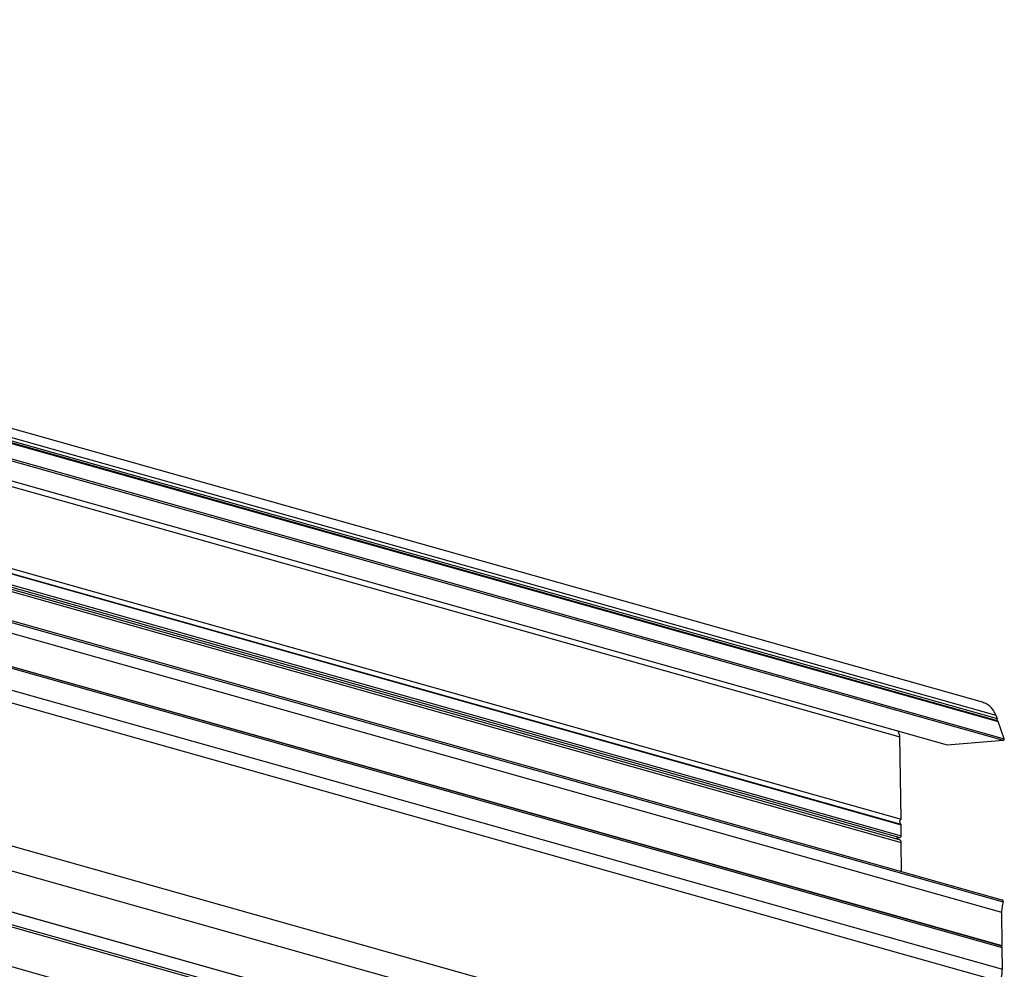
# Model space of a CAD drawing. Units: millimetres. Extents: x -477 to 713, y -274 to 557.
# Drawn here: x -42 to 129, y -20 to 145 of the extents above; entities that cross this region are included whole.
import ezdxf

# ---------------------------------------------------------------- set-up
doc = ezdxf.new("R2010")
doc.units = ezdxf.units.MM

# ---------------------------------------------------------------- blocks, each defined once
blk = doc.blocks.new('Aluprof_Profil-3_PCD__57', base_point=(-339.3, -49.14))
at = {"color": 1, "linetype": 'Continuous'}
for p, q in [((128.8, -15.84), (-292.45, 102.87)), ((95.6, -49.11), (-118.53, 11.23)), ((129.05, -19.93), (129, -16.11))]:
    blk.add_line(p, q, dxfattribs=at)
at = {"color": 2, "linetype": 'Continuous'}
for p, q in [((-292.26, 102.6), (129, -16.11)), ((-292.2, 98.78), (129.05, -19.93)), ((-292.6, 96.66), (128.66, -22.05)), ((-301.52, 74.3), (119.74, -44.41)), ((-118.64, 18.44), (115.67, -47.59)), ((-118.53, 11.29), (95.89, -49.14))]:
    blk.add_line(p, q, dxfattribs=at)
at = {"color": 1, "linetype": 'Continuous'}
for points in [[(129, -16.11), (128.98, -16.02), (128.94, -15.94), (128.88, -15.88), (128.8, -15.84)], [(128.66, -22.05), (128.96, -21.01), (129.05, -19.93)]]:
    blk.add_spline(points, degree=3, dxfattribs=at)
blk = doc.blocks.new('Aluprof_Dichtung-3__58', base_point=(-302.69, -15.83))
at = {"color": 1, "linetype": 'Continuous'}
for p, q in [((129.04, -7.89), (-292.21, 110.82)), ((-292.07, 110.5), (129.18, -8.21)), ((-292.36, 108.71), (128.9, -10)), ((-292.27, 102.9), (128.98, -15.81)), ((128.9, -10), (128.98, -15.81)), ((128.98, -15.81), (128.76, -15.83))]:
    blk.add_line(p, q, dxfattribs=at)
for points in [[(129.18, -8.21), (128.99, -9.1), (128.9, -10)], [(129.18, -8.21), (129.2, -8.14), (129.2, -8.07), (129.18, -8.01), (129.15, -7.95), (129.1, -7.91), (129.04, -7.89)]]:
    blk.add_spline(points, degree=3, dxfattribs=at)
blk = doc.blocks.new('Aluprof_Profil-5__59', base_point=(-315.77, -2.95))
at = {"color": 1, "linetype": 'Continuous'}
for p, q in [((111.14, 2.6), (-310.12, 121.31)), ((111.53, -2.95), (111.46, 2.15))]:
    blk.add_line(p, q, dxfattribs=at)
at = {"color": 2, "linetype": 'Continuous'}
blk.add_line((-309.8, 120.86), (111.46, 2.15), dxfattribs=at)
at = {"color": 1, "linetype": 'Continuous'}
blk.add_spline([(111.46, 2.15), (111.43, 2.3), (111.37, 2.44), (111.27, 2.54), (111.14, 2.6)], degree=3, dxfattribs=at)
blk = doc.blocks.new('Aluprof_Profil-1__62', base_point=(-367.51, 23.33))
at = {"color": 1, "linetype": 'Continuous'}
for p, q in [((125.6, 26.51), (-295.65, 145.22)), ((127.91, 24.29), (128.12, 23.69)), ((128.01, 23.33), (128.06, 23.37))]:
    blk.add_line(p, q, dxfattribs=at)
at = {"color": 2, "linetype": 'Continuous'}
for p, q in [((-293.35, 143), (127.91, 24.29)), ((-293.13, 142.4), (128.12, 23.69))]:
    blk.add_line(p, q, dxfattribs=at)
at = {"color": 1, "linetype": 'Continuous'}
for points in [[(127.91, 24.29), (127.53, 25.06), (127, 25.7), (126.35, 26.2), (125.6, 26.51)], [(128.06, 23.37), (128.11, 23.44), (128.13, 23.52), (128.14, 23.61), (128.12, 23.69)]]:
    blk.add_spline(points, degree=3, dxfattribs=at)
blk = doc.blocks.new('Aluprof_Dichtung-2__63', base_point=(-301.97, 19.13))
at = {"color": 1, "linetype": 'Continuous'}
for p, q in [((128.19, 23.28), (-293.07, 141.99)), ((-301.84, 137.85), (119.42, 19.14)), ((129.37, 20.18), (128.3, 23.17)), ((119.42, 19.14), (119.47, 19.13)), ((119.47, 19.13), (129.21, 19.9))]:
    blk.add_line(p, q, dxfattribs=at)
at = {"color": 2, "linetype": 'Continuous'}
for p, q in [((-292.95, 141.87), (128.3, 23.17)), ((-291.88, 138.88), (129.37, 20.18)), ((-301.78, 137.84), (119.47, 19.13)), ((-292.05, 138.61), (129.21, 19.9))]:
    blk.add_line(p, q, dxfattribs=at)
at = {"color": 1, "linetype": 'Continuous'}
for points in [[(128.3, 23.17), (128.29, 23.2), (128.26, 23.24), (128.23, 23.26), (128.19, 23.28)], [(129.21, 19.9), (129.26, 19.91), (129.31, 19.94), (129.35, 19.99), (129.38, 20.05), (129.38, 20.11), (129.37, 20.18)]]:
    blk.add_spline(points, degree=3, dxfattribs=at)
blk = doc.blocks.new('Aluprof_Profil-2__64', base_point=(-342.51, 2.84))
at = {"color": 2, "linetype": 'Continuous'}
for p, q in [((-310.05, 139.19), (111.21, 20.48)), ((-309.82, 123.93), (111.43, 5.22)), ((-310.04, 121.71), (111.22, 3)), ((-309.79, 122.02), (111.46, 3.31))]:
    blk.add_line(p, q, dxfattribs=at)
at = {"color": 1, "linetype": 'Continuous'}
for p, q in [((-309.89, 124.05), (111.36, 5.34)), ((-309.84, 124.91), (111.42, 6.2)), ((111.06, 21.22), (110.84, 21.56)), ((111.42, 6.2), (111.21, 20.48)), ((111.46, 3.31), (111.43, 5.22)), ((110.29, 2.84), (111.22, 3))]:
    blk.add_line(p, q, dxfattribs=at)
for points in [[(111.21, 20.48), (111.17, 20.86), (111.06, 21.22)], [(111.42, 6.2), (111.3, 6.09), (111.22, 5.94), (111.18, 5.77), (111.2, 5.61), (111.26, 5.46), (111.36, 5.34)], [(111.43, 5.22), (111.43, 5.25), (111.41, 5.29), (111.39, 5.32), (111.36, 5.34)], [(111.22, 3), (111.31, 3.03), (111.39, 3.11), (111.44, 3.2), (111.46, 3.31)]]:
    blk.add_spline(points, degree=3, dxfattribs=at)
blk = doc.blocks.new('Fluegel_Aluprof_PCD__65', base_point=(-367.51, -49.14))
for name, p in [('Aluprof_Profil-1__62', (-367.51, 23.33)), ('Aluprof_Dichtung-2__63', (-301.97, 19.13)), ('Aluprof_Profil-2__64', (-342.51, 2.84)), ('Aluprof_Profil-5__59', (-315.77, -2.95)), ('Aluprof_Dichtung-3__58', (-302.69, -15.83)), ('Aluprof_Profil-3_PCD__57', (-339.3, -49.14))]:
    blk.add_blockref(name, p)
blk = doc.blocks.new('Aluprof_Profil-7_PCD__70', base_point=(-385.43, -67.85))
at = {"color": 1, "linetype": 'Continuous'}
blk.add_line((99.27, -52.37), (-118.5, 9), dxfattribs=at)
at = {"color": 2, "linetype": 'Continuous'}
for p, q in [((-118.49, 8.64), (99.59, -52.82)), ((-120.1, 2.19), (40.01, -42.93))]:
    blk.add_line(p, q, dxfattribs=at)
blk = doc.blocks.new('Rahmen_Aluprof_PCD__71', base_point=(-385.75, -67.85))
blk.add_blockref('Aluprof_Profil-7_PCD__70', (-385.43, -67.85))
blk = doc.blocks.new('Aluprof_PCD__72', base_point=(-385.75, -67.85))
for name, p in [('Fluegel_Aluprof_PCD__65', (-367.51, -49.14)), ('Rahmen_Aluprof_PCD__71', (-385.75, -67.85))]:
    blk.add_blockref(name, p)
blk = doc.blocks.new('45166-EP-010_ZB_Powerchain_600_an_Dachfenster_Aluprof_1__91', base_point=(-385.75, -129.3))
blk.add_blockref('Aluprof_PCD__72', (-385.75, -67.85))
blk = doc.blocks.new('VordansA', base_point=(-364, 64))
blk.add_blockref('45166-EP-010_ZB_Powerchain_600_an_Dachfenster_Aluprof_1__91', (-385.75, -129.3))

msp = doc.modelspace()

# ---------------------------------------------------------------- block references
msp.add_blockref('VordansA', (-364, 64))

doc.saveas('drawing.dxf')
